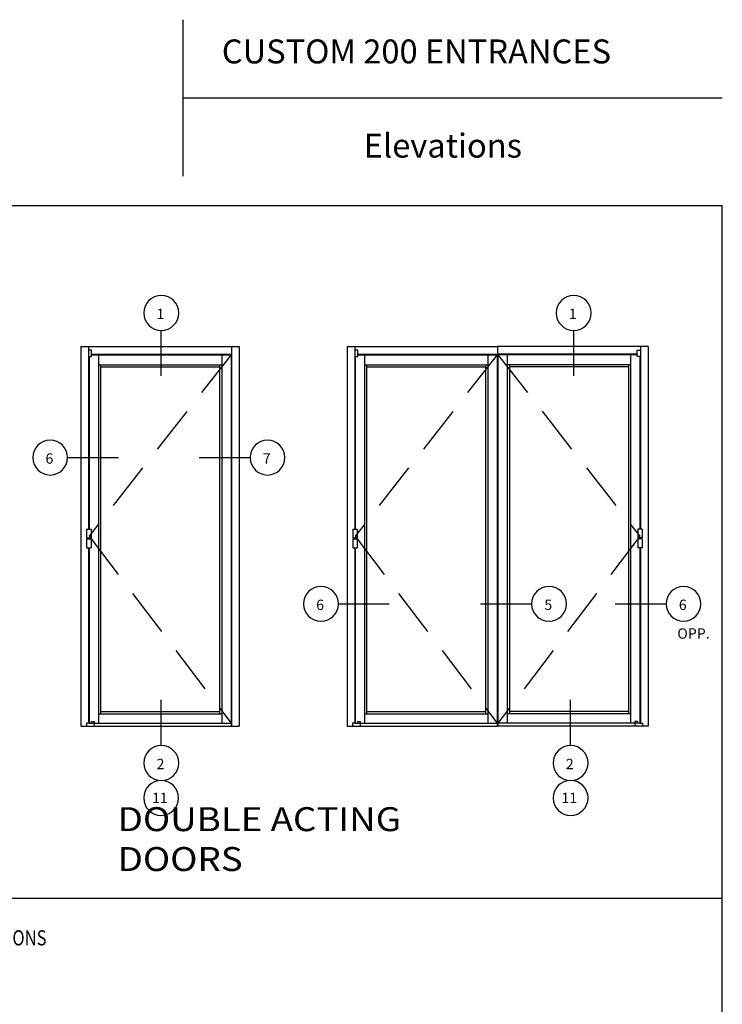
# Model space of a CAD drawing. Units: inches. Extents: x 0.3 to 8.2, y 0 to 11.
# Drawn here: x 4.3 to 8.2, y 5.5 to 11 of the extents above; entities that cross this region are included whole.
import ezdxf

# ---------------------------------------------------------------- set-up
doc = ezdxf.new("R2010")
doc.units = ezdxf.units.IN
doc.header["$MEASUREMENT"] = 0
for name, pattern in [('AI-Linetype-1', [0.401212, 0.267475, -0.133737]), ('AI-Linetype-2', [0.401212, 0.267475, -0.133737]), ('AI-Linetype-3', [0.401212, 0.267475, -0.133737]), ('AI-Linetype-4', [0.401212, 0.267475, -0.133737]), ('AI-Linetype-7', [0.401212, 0.267475, -0.133737]), ('AI-Linetype-8', [0.401212, 0.267475, -0.133737])]:
    doc.linetypes.add(name, pattern=pattern)
for name, color, linetype in [('DIM', 7, 'Continuous'), ('dotted', 7, 'Continuous'), ('EXTRUSION', 7, 'Continuous'), ('OBJECT', 7, 'Continuous'), ('TEXT', 7, 'Continuous')]:
    doc.layers.add(name, color=color, linetype=linetype)

# ---------------------------------------------------------------- blocks, each defined once
blk = doc.blocks.new('block 2')
at = {"layer": 'TEXT', "color": 3, "true_color": 0x00ff00, "insert": (7.3498, 6.6239), "char_height": 0.057999, "attachment_point": 7}
blk.add_mtext('\\fMyriad Pro|b0|i0|c0|p34;\\W1;11', dxfattribs=at)
blk = doc.blocks.new('block 3')
at = {"layer": 'TEXT', "color": 3, "true_color": 0x00ff00, "insert": (5.062, 6.6239), "char_height": 0.057999, "attachment_point": 7}
blk.add_mtext('\\fMyriad Pro|b0|i0|c0|p34;\\W1;11', dxfattribs=at)
blk = doc.blocks.new('block 9')
at = {"layer": 'TEXT', "color": 3, "true_color": 0x00ff00, "insert": (6.2451, 10.2306), "char_height": 0.133737, "attachment_point": 7}
blk.add_mtext('\\fMyriad Pro|b0|i0|c0|p34;\\W1;Elevations', dxfattribs=at)
blk = doc.blocks.new('block 10')
at = {"layer": 'TEXT', "color": 3, "true_color": 0x00ff00, "insert": (5.9797, 7.703), "char_height": 0.057999, "attachment_point": 7}
blk.add_mtext('\\fMyriad Pro|b0|i0|c0|p34;\\W1;6', dxfattribs=at)
blk = doc.blocks.new('block 11')
at = {"layer": 'TEXT', "color": 3, "true_color": 0x00ff00, "insert": (7.2542, 7.703), "char_height": 0.057999, "attachment_point": 7}
blk.add_mtext('\\fMyriad Pro|b0|i0|c0|p34;\\W1;5', dxfattribs=at)
blk = doc.blocks.new('block 12')
at = {"layer": 'TEXT', "color": 3, "true_color": 0x00ff00, "insert": (8.0057, 7.703), "char_height": 0.057999, "attachment_point": 7}
blk.add_mtext('\\fMyriad Pro|b0|i0|c0|p34;\\W1;6', dxfattribs=at)
blk = doc.blocks.new('block 13')
at = {"layer": 'TEXT', "color": 3, "true_color": 0x00ff00, "insert": (4.4669, 8.5205), "char_height": 0.057999, "attachment_point": 7}
blk.add_mtext('\\fMyriad Pro|b0|i0|c0|p34;\\W1;6', dxfattribs=at)
blk = doc.blocks.new('block 14')
at = {"layer": 'TEXT', "color": 3, "true_color": 0x00ff00, "insert": (5.6812, 8.5205), "char_height": 0.057999, "attachment_point": 7}
blk.add_mtext('\\fMyriad Pro|b0|i0|c0|p34;\\W1;7', dxfattribs=at)
blk = doc.blocks.new('block 17')
at = {"layer": 'TEXT', "color": 3, "true_color": 0x00ff00, "insert": (7.3746, 6.8137), "char_height": 0.057999, "attachment_point": 7}
blk.add_mtext('\\fMyriad Pro|b0|i0|c0|p34;\\W1;2', dxfattribs=at)
blk = doc.blocks.new('block 19')
at = {"layer": 'TEXT', "color": 3, "true_color": 0x00ff00, "insert": (7.3917, 9.3285), "char_height": 0.057999, "attachment_point": 7}
blk.add_mtext('\\fMyriad Pro|b0|i0|c0|p34;\\W1;1', dxfattribs=at)
blk = doc.blocks.new('block 20')
at = {"layer": 'TEXT', "color": 3, "true_color": 0x00ff00, "insert": (5.0872, 9.3285), "char_height": 0.057999, "attachment_point": 7}
blk.add_mtext('\\fMyriad Pro|b0|i0|c0|p34;\\W1;1', dxfattribs=at)
blk = doc.blocks.new('block 24')
at = {"layer": 'TEXT', "color": 3, "true_color": 0x00ff00, "insert": (5.0876, 6.8137), "char_height": 0.057999, "attachment_point": 7}
blk.add_mtext('\\fMyriad Pro|b0|i0|c0|p34;\\W1;2', dxfattribs=at)
blk = doc.blocks.new('block 28')
at = {"layer": 'TEXT', "color": 3, "lineweight": 25, "true_color": 0x00ff00}
blk.add_lwpolyline([(8.2487, 6.0904), (0.2513, 6.0904)], dxfattribs=at)
blk = doc.blocks.new('block 29')
at = {"layer": 'TEXT', "color": 3, "true_color": 0x00ff00, "insert": (5.4522, 10.7568), "char_height": 0.133737, "attachment_point": 7}
blk.add_mtext('\\fMyriad Pro|b0|i0|c0|p34;\\W1;CUSTOM 200 ENTRANCES', dxfattribs=at)
blk = doc.blocks.new('block 35')
at = {"layer": 'TEXT', "color": 3, "true_color": 0x00ff00, "insert": (3.6669, 5.8289), "char_height": 0.084866, "attachment_point": 7}
blk.add_mtext('\\fMyriad Pro|b0|i0|c0|p34;\\W0.8;GLAZING OPTIONS', dxfattribs=at)
blk = doc.blocks.new('block 38')
at = {"layer": 'TEXT', "color": 3, "true_color": 0x00ff00, "insert": (7.9973, 7.5427), "char_height": 0.057999, "attachment_point": 7}
blk.add_mtext('\\fMyriad Pro|b0|i0|c0|p34;\\W1;OPP.', dxfattribs=at)
blk = doc.blocks.new('block 39')
at = {"layer": 'DIM', "color": 1, "lineweight": 25, "true_color": 0xff0000}
blk.add_open_spline([(7.3034, 6.6529), (7.3034, 6.7068), (7.347, 6.7505), (7.4009, 6.7505), (7.4548, 6.7505), (7.4984, 6.7068), (7.4984, 6.6529), (7.4984, 6.5991), (7.4548, 6.5554), (7.4009, 6.5554), (7.347, 6.5554), (7.3034, 6.5991), (7.3034, 6.6529), (7.3034, 6.6529), (7.3034, 6.6529), (7.3034, 6.6529)], degree=3, knots=[0, 0, 0, 0, 1, 1, 1, 2, 2, 2, 3, 3, 3, 4, 4, 4, 5, 5, 5, 5], dxfattribs=at)
blk = doc.blocks.new('block 40')
at = {"layer": 'DIM', "color": 1, "lineweight": 25, "true_color": 0xff0000}
blk.add_open_spline([(5.0156, 6.6529), (5.0156, 6.7068), (5.0593, 6.7505), (5.1131, 6.7505), (5.167, 6.7505), (5.2107, 6.7068), (5.2107, 6.6529), (5.2107, 6.5991), (5.167, 6.5554), (5.1131, 6.5554), (5.0593, 6.5554), (5.0156, 6.5991), (5.0156, 6.6529), (5.0156, 6.6529), (5.0156, 6.6529), (5.0156, 6.6529)], degree=3, knots=[0, 0, 0, 0, 1, 1, 1, 2, 2, 2, 3, 3, 3, 4, 4, 4, 5, 5, 5, 5], dxfattribs=at)
blk = doc.blocks.new('block 45')
at = {"layer": 'DIM', "color": 1, "lineweight": 25, "true_color": 0xff0000}
blk.add_open_spline([(5.9084, 7.7373), (5.9084, 7.7912), (5.9521, 7.8349), (6.006, 7.8349), (6.0598, 7.8349), (6.1035, 7.7912), (6.1035, 7.7373), (6.1035, 7.6835), (6.0598, 7.6398), (6.006, 7.6398), (5.9521, 7.6398), (5.9084, 7.6835), (5.9084, 7.7373), (5.9084, 7.7373), (5.9084, 7.7373), (5.9084, 7.7373)], degree=3, knots=[0, 0, 0, 0, 1, 1, 1, 2, 2, 2, 3, 3, 3, 4, 4, 4, 5, 5, 5, 5], dxfattribs=at)
blk = doc.blocks.new('block 46')
at = {"layer": 'DIM', "color": 1, "lineweight": 25, "true_color": 0xff0000}
blk.add_lwpolyline([(6.1035, 7.7373), (6.388, 7.7373)], dxfattribs=at)
blk = doc.blocks.new('block 47')
at = {"layer": 'DIM', "color": 1, "lineweight": 25, "true_color": 0xff0000}
blk.add_lwpolyline([(6.8985, 7.7373), (7.183, 7.7373)], dxfattribs=at)
blk = doc.blocks.new('block 48')
at = {"layer": 'DIM', "color": 1, "lineweight": 25, "true_color": 0xff0000}
blk.add_open_spline([(7.183, 7.7373), (7.183, 7.7912), (7.2266, 7.8349), (7.2805, 7.8349), (7.3344, 7.8349), (7.378, 7.7912), (7.378, 7.7373), (7.378, 7.6835), (7.3344, 7.6398), (7.2805, 7.6398), (7.2266, 7.6398), (7.183, 7.6835), (7.183, 7.7373), (7.183, 7.7373), (7.183, 7.7373), (7.183, 7.7373)], degree=3, knots=[0, 0, 0, 0, 1, 1, 1, 2, 2, 2, 3, 3, 3, 4, 4, 4, 5, 5, 5, 5], dxfattribs=at)
blk = doc.blocks.new('block 49')
at = {"layer": 'DIM', "color": 1, "lineweight": 25, "true_color": 0xff0000}
blk.add_lwpolyline([(7.6499, 7.7373), (7.9345, 7.7373)], dxfattribs=at)
blk = doc.blocks.new('block 50')
at = {"layer": 'DIM', "color": 1, "lineweight": 25, "true_color": 0xff0000}
blk.add_open_spline([(7.9345, 7.7373), (7.9345, 7.7912), (7.9781, 7.8349), (8.032, 7.8349), (8.0859, 7.8349), (8.1295, 7.7912), (8.1295, 7.7373), (8.1295, 7.6835), (8.0859, 7.6398), (8.032, 7.6398), (7.9781, 7.6398), (7.9345, 7.6835), (7.9345, 7.7373), (7.9345, 7.7373), (7.9345, 7.7373), (7.9345, 7.7373)], degree=3, knots=[0, 0, 0, 0, 1, 1, 1, 2, 2, 2, 3, 3, 3, 4, 4, 4, 5, 5, 5, 5], dxfattribs=at)
blk = doc.blocks.new('block 51')
at = {"layer": 'DIM', "color": 1, "lineweight": 25, "true_color": 0xff0000}
blk.add_lwpolyline([(4.5907, 8.5548), (4.8752, 8.5548)], dxfattribs=at)
blk = doc.blocks.new('block 52')
at = {"layer": 'DIM', "color": 1, "lineweight": 25, "true_color": 0xff0000}
blk.add_open_spline([(4.3956, 8.5548), (4.3956, 8.6086), (4.4393, 8.6523), (4.4931, 8.6523), (4.547, 8.6523), (4.5907, 8.6086), (4.5907, 8.5548), (4.5907, 8.5009), (4.547, 8.4572), (4.4931, 8.4572), (4.4393, 8.4572), (4.3956, 8.5009), (4.3956, 8.5548), (4.3956, 8.5548), (4.3956, 8.5548), (4.3956, 8.5548)], degree=3, knots=[0, 0, 0, 0, 1, 1, 1, 2, 2, 2, 3, 3, 3, 4, 4, 4, 5, 5, 5, 5], dxfattribs=at)
blk = doc.blocks.new('block 53')
at = {"layer": 'DIM', "color": 1, "lineweight": 25, "true_color": 0xff0000}
blk.add_lwpolyline([(5.3255, 8.5548), (5.61, 8.5548)], dxfattribs=at)
blk = doc.blocks.new('block 54')
at = {"layer": 'DIM', "color": 1, "lineweight": 25, "true_color": 0xff0000}
blk.add_open_spline([(5.61, 8.5548), (5.61, 8.6086), (5.6536, 8.6523), (5.7075, 8.6523), (5.7614, 8.6523), (5.805, 8.6086), (5.805, 8.5548), (5.805, 8.5009), (5.7614, 8.4572), (5.7075, 8.4572), (5.6536, 8.4572), (5.61, 8.5009), (5.61, 8.5548), (5.61, 8.5548), (5.61, 8.5548), (5.61, 8.5548)], degree=3, knots=[0, 0, 0, 0, 1, 1, 1, 2, 2, 2, 3, 3, 3, 4, 4, 4, 5, 5, 5, 5], dxfattribs=at)
blk = doc.blocks.new('block 59')
at = {"layer": 'DIM', "color": 1, "lineweight": 25, "true_color": 0xff0000}
blk.add_open_spline([(7.3034, 6.848), (7.3034, 6.9019), (7.347, 6.9455), (7.4009, 6.9455), (7.4548, 6.9455), (7.4984, 6.9019), (7.4984, 6.848), (7.4984, 6.7941), (7.4548, 6.7505), (7.4009, 6.7505), (7.347, 6.7505), (7.3034, 6.7941), (7.3034, 6.848), (7.3034, 6.848), (7.3034, 6.848), (7.3034, 6.848)], degree=3, knots=[0, 0, 0, 0, 1, 1, 1, 2, 2, 2, 3, 3, 3, 4, 4, 4, 5, 5, 5, 5], dxfattribs=at)
blk = doc.blocks.new('block 60')
at = {"layer": 'DIM', "color": 1, "lineweight": 25, "true_color": 0xff0000}
blk.add_lwpolyline([(7.4009, 6.9455), (7.4009, 7.2004)], dxfattribs=at)
blk = doc.blocks.new('block 63')
at = {"layer": 'DIM', "color": 1, "lineweight": 25, "true_color": 0xff0000}
blk.add_open_spline([(7.3209, 9.3628), (7.3209, 9.4167), (7.3646, 9.4604), (7.4184, 9.4604), (7.4723, 9.4604), (7.516, 9.4167), (7.516, 9.3628), (7.516, 9.309), (7.4723, 9.2653), (7.4184, 9.2653), (7.3646, 9.2653), (7.3209, 9.309), (7.3209, 9.3628), (7.3209, 9.3628), (7.3209, 9.3628), (7.3209, 9.3628)], degree=3, knots=[0, 0, 0, 0, 1, 1, 1, 2, 2, 2, 3, 3, 3, 4, 4, 4, 5, 5, 5, 5], dxfattribs=at)
blk = doc.blocks.new('block 64')
at = {"layer": 'DIM', "color": 1, "lineweight": 25, "true_color": 0xff0000}
blk.add_lwpolyline([(7.4184, 9.0104), (7.4184, 9.2653)], dxfattribs=at)
blk = doc.blocks.new('block 65')
at = {"layer": 'DIM', "color": 1, "lineweight": 25, "true_color": 0xff0000}
blk.add_lwpolyline([(5.1139, 9.0104), (5.1139, 9.2653)], dxfattribs=at)
blk = doc.blocks.new('block 66')
at = {"layer": 'DIM', "color": 1, "lineweight": 25, "true_color": 0xff0000}
blk.add_open_spline([(5.0164, 9.3628), (5.0164, 9.4167), (5.06, 9.4604), (5.1139, 9.4604), (5.1678, 9.4604), (5.2114, 9.4167), (5.2114, 9.3628), (5.2114, 9.309), (5.1678, 9.2653), (5.1139, 9.2653), (5.06, 9.2653), (5.0164, 9.309), (5.0164, 9.3628), (5.0164, 9.3628), (5.0164, 9.3628), (5.0164, 9.3628)], degree=3, knots=[0, 0, 0, 0, 1, 1, 1, 2, 2, 2, 3, 3, 3, 4, 4, 4, 5, 5, 5, 5], dxfattribs=at)
blk = doc.blocks.new('block 73')
at = {"layer": 'DIM', "color": 1, "lineweight": 25, "true_color": 0xff0000}
blk.add_open_spline([(5.0164, 6.848), (5.0164, 6.9019), (5.06, 6.9455), (5.1139, 6.9455), (5.1678, 6.9455), (5.2114, 6.9019), (5.2114, 6.848), (5.2114, 6.7941), (5.1678, 6.7505), (5.1139, 6.7505), (5.06, 6.7505), (5.0164, 6.7941), (5.0164, 6.848), (5.0164, 6.848), (5.0164, 6.848), (5.0164, 6.848)], degree=3, knots=[0, 0, 0, 0, 1, 1, 1, 2, 2, 2, 3, 3, 3, 4, 4, 4, 5, 5, 5, 5], dxfattribs=at)
blk = doc.blocks.new('block 74')
at = {"layer": 'DIM', "color": 1, "lineweight": 25, "true_color": 0xff0000}
blk.add_lwpolyline([(5.1139, 6.9455), (5.1139, 7.2004)], dxfattribs=at)
blk = doc.blocks.new('block 740')
at = {"layer": 'dotted', "color": 190, "linetype": 'AI-Linetype-1', "lineweight": 25, "true_color": 0x7f00ff}
blk.add_lwpolyline([(7.7884, 8.1147), (6.995, 7.0712)], dxfattribs=at)
blk = doc.blocks.new('block 741')
at = {"layer": 'dotted', "color": 190, "linetype": 'AI-Linetype-2', "lineweight": 25, "true_color": 0x7f00ff}
blk.add_lwpolyline([(6.995, 9.129), (7.7884, 8.1147)], dxfattribs=at)
blk = doc.blocks.new('block 742')
at = {"layer": 'dotted', "color": 190, "linetype": 'AI-Linetype-3', "lineweight": 25, "true_color": 0x7f00ff}
blk.add_lwpolyline([(6.1971, 8.1147), (6.9904, 7.0712)], dxfattribs=at)
blk = doc.blocks.new('block 743')
at = {"layer": 'dotted', "color": 190, "linetype": 'AI-Linetype-4', "lineweight": 25, "true_color": 0x7f00ff}
blk.add_lwpolyline([(6.9904, 9.129), (6.1971, 8.1147)], dxfattribs=at)
blk = doc.blocks.new('block 746')
at = {"layer": 'dotted', "color": 190, "linetype": 'AI-Linetype-7', "lineweight": 25, "true_color": 0x7f00ff}
blk.add_lwpolyline([(4.7104, 8.1147), (5.5037, 7.0712)], dxfattribs=at)
blk = doc.blocks.new('block 747')
at = {"layer": 'dotted', "color": 190, "linetype": 'AI-Linetype-8', "lineweight": 25, "true_color": 0x7f00ff}
blk.add_lwpolyline([(5.5037, 9.129), (4.7104, 8.1147)], dxfattribs=at)
blk = doc.blocks.new('block 752')
at = {"layer": 'OBJECT', "color": 3, "lineweight": 25, "true_color": 0x00ff00}
blk.add_lwpolyline([(6.995, 9.129), (6.995, 7.0543)], dxfattribs=at)
blk = doc.blocks.new('block 753')
at = {"layer": 'OBJECT', "color": 3, "lineweight": 25, "true_color": 0x00ff00}
blk.add_lwpolyline([(7.7739, 9.129), (6.995, 9.129)], dxfattribs=at)
blk = doc.blocks.new('block 754')
at = {"layer": 'OBJECT', "color": 3, "lineweight": 25, "true_color": 0x00ff00}
blk.add_lwpolyline([(7.7739, 9.132), (6.9927, 9.132)], dxfattribs=at)
blk = doc.blocks.new('block 755')
at = {"layer": 'OBJECT', "color": 3, "lineweight": 25, "true_color": 0x00ff00}
blk.add_lwpolyline([(7.8337, 9.175), (6.9927, 9.175)], dxfattribs=at)
blk = doc.blocks.new('block 756')
at = {"layer": 'OBJECT', "color": 3, "lineweight": 25, "true_color": 0x00ff00}
blk.add_lwpolyline([(6.995, 7.0543), (6.9927, 7.0543)], dxfattribs=at)
blk = doc.blocks.new('block 757')
at = {"layer": 'OBJECT', "color": 3, "lineweight": 25, "true_color": 0x00ff00}
blk.add_lwpolyline([(7.7907, 7.0543), (6.995, 7.0543)], dxfattribs=at)
blk = doc.blocks.new('block 758')
at = {"layer": 'OBJECT', "color": 3, "lineweight": 25, "true_color": 0x00ff00}
blk.add_lwpolyline([(7.7884, 7.0712), (6.995, 7.0712)], dxfattribs=at)
blk = doc.blocks.new('block 759')
at = {"layer": 'OBJECT', "color": 3, "lineweight": 25, "true_color": 0x00ff00}
blk.add_lwpolyline([(7.7884, 7.0712), (6.995, 7.0712)], dxfattribs=at)
blk = doc.blocks.new('block 760')
at = {"layer": 'OBJECT', "color": 3, "lineweight": 25, "true_color": 0x00ff00}
blk.add_lwpolyline([(7.7239, 9.0615), (7.0595, 9.0615)], dxfattribs=at)
blk = doc.blocks.new('block 761')
at = {"layer": 'OBJECT', "color": 3, "lineweight": 25, "true_color": 0x00ff00}
blk.add_lwpolyline([(7.0595, 7.9239), (7.0595, 7.1234)], dxfattribs=at)
blk = doc.blocks.new('block 762')
at = {"layer": 'OBJECT', "color": 3, "lineweight": 25, "true_color": 0x00ff00}
blk.add_lwpolyline([(7.7239, 7.1356), (7.0595, 7.1356)], dxfattribs=at)
blk = doc.blocks.new('block 763')
at = {"layer": 'OBJECT', "color": 3, "lineweight": 25, "true_color": 0x00ff00}
blk.add_lwpolyline([(7.7239, 9.0737), (7.7239, 7.1234)], dxfattribs=at)
blk = doc.blocks.new('block 764')
at = {"layer": 'OBJECT', "color": 3, "lineweight": 25, "true_color": 0x00ff00}
blk.add_lwpolyline([(7.0595, 9.0737), (7.0595, 7.1356)], dxfattribs=at)
blk = doc.blocks.new('block 765')
at = {"layer": 'OBJECT', "color": 3, "lineweight": 25, "true_color": 0x00ff00}
blk.add_lwpolyline([(7.0472, 9.129), (7.0472, 7.1234)], dxfattribs=at)
blk = doc.blocks.new('block 766')
at = {"layer": 'OBJECT', "color": 3, "lineweight": 25, "true_color": 0x00ff00}
blk.add_lwpolyline([(7.0472, 7.9239), (7.0472, 7.0712)], dxfattribs=at)
blk = doc.blocks.new('block 767')
at = {"layer": 'OBJECT', "color": 3, "lineweight": 25, "true_color": 0x00ff00}
blk.add_lwpolyline([(7.7739, 9.1186), (7.7739, 9.1538)], dxfattribs=at)
blk = doc.blocks.new('block 768')
at = {"layer": 'OBJECT', "color": 3, "lineweight": 25, "true_color": 0x00ff00}
blk.add_lwpolyline([(7.7739, 9.1538), (7.7907, 9.1538)], dxfattribs=at)
blk = doc.blocks.new('block 769')
at = {"layer": 'OBJECT', "color": 3, "lineweight": 25, "true_color": 0x00ff00}
blk.add_lwpolyline([(7.7907, 9.1186), (7.7739, 9.1186)], dxfattribs=at)
blk = doc.blocks.new('block 770')
at = {"layer": 'OBJECT', "color": 3, "lineweight": 25, "true_color": 0x00ff00}
blk.add_lwpolyline([(7.7773, 8.1553), (7.7773, 8.1062)], dxfattribs=at)
blk = doc.blocks.new('block 771')
at = {"layer": 'OBJECT', "color": 3, "lineweight": 25, "true_color": 0x00ff00}
blk.add_lwpolyline([(7.7907, 8.1062), (7.7907, 8.1001)], dxfattribs=at)
blk = doc.blocks.new('block 772')
at = {"layer": 'OBJECT', "color": 3, "lineweight": 25, "true_color": 0x00ff00}
blk.add_lwpolyline([(7.7884, 8.1062), (7.7884, 8.1001)], dxfattribs=at)
blk = doc.blocks.new('block 773')
at = {"layer": 'OBJECT', "color": 3, "lineweight": 25, "true_color": 0x00ff00}
blk.add_lwpolyline([(7.8018, 8.1553), (7.8018, 8.1062)], dxfattribs=at)
blk = doc.blocks.new('block 774')
at = {"layer": 'OBJECT', "color": 3, "lineweight": 25, "true_color": 0x00ff00}
blk.add_lwpolyline([(7.8018, 8.1001), (7.7773, 8.1001)], dxfattribs=at)
blk = doc.blocks.new('block 775')
at = {"layer": 'OBJECT', "color": 3, "lineweight": 25, "true_color": 0x00ff00}
blk.add_lwpolyline([(7.8018, 8.1062), (7.7773, 8.1062)], dxfattribs=at)
blk = doc.blocks.new('block 776')
at = {"layer": 'OBJECT', "color": 3, "lineweight": 25, "true_color": 0x00ff00}
blk.add_lwpolyline([(7.8018, 8.1553), (7.7773, 8.1553)], dxfattribs=at)
blk = doc.blocks.new('block 777')
at = {"layer": 'OBJECT', "color": 3, "lineweight": 25, "true_color": 0x00ff00}
blk.add_lwpolyline([(7.8018, 8.051), (7.7773, 8.051)], dxfattribs=at)
blk = doc.blocks.new('block 778')
at = {"layer": 'OBJECT', "color": 3, "lineweight": 25, "true_color": 0x00ff00}
blk.add_lwpolyline([(7.8018, 8.1001), (7.8018, 8.051)], dxfattribs=at)
blk = doc.blocks.new('block 779')
at = {"layer": 'OBJECT', "color": 3, "lineweight": 25, "true_color": 0x00ff00}
blk.add_lwpolyline([(7.7773, 8.1001), (7.7773, 8.051)], dxfattribs=at)
blk = doc.blocks.new('block 780')
at = {"layer": 'OBJECT', "color": 3, "lineweight": 25, "true_color": 0x00ff00}
blk.add_lwpolyline([(7.7907, 9.175), (7.7907, 8.1553)], dxfattribs=at)
blk = doc.blocks.new('block 781')
at = {"layer": 'OBJECT', "color": 3, "lineweight": 25, "true_color": 0x00ff00}
blk.add_lwpolyline([(7.7884, 9.1186), (7.7884, 8.1553)], dxfattribs=at)
blk = doc.blocks.new('block 782')
at = {"layer": 'OBJECT', "color": 3, "lineweight": 25, "true_color": 0x00ff00}
blk.add_lwpolyline([(7.7595, 7.0806), (7.7595, 7.0543)], dxfattribs=at)
blk = doc.blocks.new('block 783')
at = {"layer": 'OBJECT', "color": 3, "lineweight": 25, "true_color": 0x00ff00}
blk.add_lwpolyline([(7.774, 7.0712), (7.774, 7.0806)], dxfattribs=at)
blk = doc.blocks.new('block 784')
at = {"layer": 'OBJECT', "color": 3, "lineweight": 25, "true_color": 0x00ff00}
blk.add_lwpolyline([(7.8023, 7.0712), (7.8023, 7.0543)], dxfattribs=at)
blk = doc.blocks.new('block 785')
at = {"layer": 'OBJECT', "color": 3, "lineweight": 25, "true_color": 0x00ff00}
blk.add_lwpolyline([(7.7884, 7.0712), (7.8023, 7.0712)], dxfattribs=at)
blk = doc.blocks.new('block 786')
at = {"layer": 'OBJECT', "color": 3, "lineweight": 25, "true_color": 0x00ff00}
blk.add_lwpolyline([(7.8337, 7.0543), (7.7884, 7.0543)], dxfattribs=at)
blk = doc.blocks.new('block 787')
at = {"layer": 'OBJECT', "color": 3, "lineweight": 25, "true_color": 0x00ff00}
blk.add_lwpolyline([(7.774, 7.0806), (7.7595, 7.0806)], dxfattribs=at)
blk = doc.blocks.new('block 788')
at = {"layer": 'OBJECT', "color": 3, "lineweight": 25, "true_color": 0x00ff00}
blk.add_lwpolyline([(7.8337, 9.175), (7.8337, 7.0543)], dxfattribs=at)
blk = doc.blocks.new('block 789')
at = {"layer": 'OBJECT', "color": 3, "lineweight": 25, "true_color": 0x00ff00}
blk.add_lwpolyline([(7.7907, 8.051), (7.7907, 7.0712)], dxfattribs=at)
blk = doc.blocks.new('block 790')
at = {"layer": 'OBJECT', "color": 3, "lineweight": 25, "true_color": 0x00ff00}
blk.add_lwpolyline([(7.7884, 8.051), (7.7884, 7.0712)], dxfattribs=at)
blk = doc.blocks.new('block 791')
at = {"layer": 'OBJECT', "color": 3, "lineweight": 25, "true_color": 0x00ff00}
blk.add_lwpolyline([(7.7362, 9.129), (7.7362, 7.0712)], dxfattribs=at)
blk = doc.blocks.new('block 792')
at = {"layer": 'OBJECT', "color": 3, "lineweight": 25, "true_color": 0x00ff00}
blk.add_lwpolyline([(7.7362, 7.1234), (7.0472, 7.1234)], dxfattribs=at)
blk = doc.blocks.new('block 793')
at = {"layer": 'OBJECT', "color": 3, "lineweight": 25, "true_color": 0x00ff00}
blk.add_lwpolyline([(7.7362, 9.0737), (7.0472, 9.0737)], dxfattribs=at)
blk = doc.blocks.new('block 794')
at = {"layer": 'OBJECT', "color": 3, "lineweight": 25, "true_color": 0x00ff00}
blk.add_lwpolyline([(4.7748, 9.0615), (5.4393, 9.0615)], dxfattribs=at)
blk = doc.blocks.new('block 795')
at = {"layer": 'OBJECT', "color": 3, "lineweight": 25, "true_color": 0x00ff00}
blk.add_lwpolyline([(5.4393, 7.9239), (5.4393, 7.1234)], dxfattribs=at)
blk = doc.blocks.new('block 796')
at = {"layer": 'OBJECT', "color": 3, "lineweight": 25, "true_color": 0x00ff00}
blk.add_lwpolyline([(4.7748, 7.1356), (5.4393, 7.1356)], dxfattribs=at)
blk = doc.blocks.new('block 797')
at = {"layer": 'OBJECT', "color": 3, "lineweight": 25, "true_color": 0x00ff00}
blk.add_lwpolyline([(4.7748, 9.0737), (4.7748, 7.1234)], dxfattribs=at)
blk = doc.blocks.new('block 798')
at = {"layer": 'OBJECT', "color": 3, "lineweight": 25, "true_color": 0x00ff00}
blk.add_lwpolyline([(5.4393, 9.0737), (5.4393, 7.1356)], dxfattribs=at)
blk = doc.blocks.new('block 799')
at = {"layer": 'OBJECT', "color": 3, "lineweight": 25, "true_color": 0x00ff00}
blk.add_lwpolyline([(5.4515, 9.129), (5.4515, 7.1234)], dxfattribs=at)
blk = doc.blocks.new('block 800')
at = {"layer": 'OBJECT', "color": 3, "lineweight": 25, "true_color": 0x00ff00}
blk.add_lwpolyline([(5.5037, 7.0543), (5.549, 7.0543)], dxfattribs=at)
blk = doc.blocks.new('block 801')
at = {"layer": 'OBJECT', "color": 3, "lineweight": 25, "true_color": 0x00ff00}
blk.add_lwpolyline([(5.549, 9.175), (5.549, 7.0543)], dxfattribs=at)
blk = doc.blocks.new('block 802')
at = {"layer": 'OBJECT', "color": 3, "lineweight": 25, "true_color": 0x00ff00}
blk.add_lwpolyline([(5.4515, 7.9239), (5.4515, 7.0712)], dxfattribs=at)
blk = doc.blocks.new('block 803')
at = {"layer": 'OBJECT', "color": 3, "lineweight": 25, "true_color": 0x00ff00}
blk.add_lwpolyline([(5.506, 9.175), (5.506, 7.0543)], dxfattribs=at)
blk = doc.blocks.new('block 804')
at = {"layer": 'OBJECT', "color": 3, "lineweight": 25, "true_color": 0x00ff00}
blk.add_lwpolyline([(5.5037, 9.129), (5.5037, 7.0543)], dxfattribs=at)
blk = doc.blocks.new('block 805')
at = {"layer": 'OBJECT', "color": 3, "lineweight": 25, "true_color": 0x00ff00}
blk.add_lwpolyline([(4.7249, 9.1186), (4.7249, 9.1538)], dxfattribs=at)
blk = doc.blocks.new('block 806')
at = {"layer": 'OBJECT', "color": 3, "lineweight": 25, "true_color": 0x00ff00}
blk.add_lwpolyline([(4.7249, 9.1538), (4.7081, 9.1538)], dxfattribs=at)
blk = doc.blocks.new('block 807')
at = {"layer": 'OBJECT', "color": 3, "lineweight": 25, "true_color": 0x00ff00}
blk.add_lwpolyline([(4.7081, 9.1186), (4.7249, 9.1186)], dxfattribs=at)
blk = doc.blocks.new('block 808')
at = {"layer": 'OBJECT', "color": 3, "lineweight": 25, "true_color": 0x00ff00}
blk.add_lwpolyline([(4.7215, 8.1553), (4.7215, 8.1062)], dxfattribs=at)
blk = doc.blocks.new('block 809')
at = {"layer": 'OBJECT', "color": 3, "lineweight": 25, "true_color": 0x00ff00}
blk.add_lwpolyline([(4.7081, 8.1062), (4.7081, 8.1001)], dxfattribs=at)
blk = doc.blocks.new('block 810')
at = {"layer": 'OBJECT', "color": 3, "lineweight": 25, "true_color": 0x00ff00}
blk.add_lwpolyline([(4.7104, 8.1062), (4.7104, 8.1001)], dxfattribs=at)
blk = doc.blocks.new('block 811')
at = {"layer": 'OBJECT', "color": 3, "lineweight": 25, "true_color": 0x00ff00}
blk.add_lwpolyline([(4.6969, 8.1553), (4.6969, 8.1062)], dxfattribs=at)
blk = doc.blocks.new('block 812')
at = {"layer": 'OBJECT', "color": 3, "lineweight": 25, "true_color": 0x00ff00}
blk.add_lwpolyline([(4.6969, 8.1001), (4.7215, 8.1001)], dxfattribs=at)
blk = doc.blocks.new('block 813')
at = {"layer": 'OBJECT', "color": 3, "lineweight": 25, "true_color": 0x00ff00}
blk.add_lwpolyline([(4.6969, 8.1062), (4.7215, 8.1062)], dxfattribs=at)
blk = doc.blocks.new('block 814')
at = {"layer": 'OBJECT', "color": 3, "lineweight": 25, "true_color": 0x00ff00}
blk.add_lwpolyline([(4.6969, 8.1553), (4.7215, 8.1553)], dxfattribs=at)
blk = doc.blocks.new('block 815')
at = {"layer": 'OBJECT', "color": 3, "lineweight": 25, "true_color": 0x00ff00}
blk.add_lwpolyline([(4.6969, 8.051), (4.7215, 8.051)], dxfattribs=at)
blk = doc.blocks.new('block 816')
at = {"layer": 'OBJECT', "color": 3, "lineweight": 25, "true_color": 0x00ff00}
blk.add_lwpolyline([(4.6969, 8.1001), (4.6969, 8.051)], dxfattribs=at)
blk = doc.blocks.new('block 817')
at = {"layer": 'OBJECT', "color": 3, "lineweight": 25, "true_color": 0x00ff00}
blk.add_lwpolyline([(4.7215, 8.1001), (4.7215, 8.051)], dxfattribs=at)
blk = doc.blocks.new('block 818')
at = {"layer": 'OBJECT', "color": 3, "lineweight": 25, "true_color": 0x00ff00}
blk.add_lwpolyline([(4.7081, 9.175), (4.7081, 8.1553)], dxfattribs=at)
blk = doc.blocks.new('block 819')
at = {"layer": 'OBJECT', "color": 3, "lineweight": 25, "true_color": 0x00ff00}
blk.add_lwpolyline([(4.7104, 9.1186), (4.7104, 8.1553)], dxfattribs=at)
blk = doc.blocks.new('block 820')
at = {"layer": 'OBJECT', "color": 3, "lineweight": 25, "true_color": 0x00ff00}
blk.add_lwpolyline([(4.7393, 7.0806), (4.7393, 7.0543)], dxfattribs=at)
blk = doc.blocks.new('block 821')
at = {"layer": 'OBJECT', "color": 3, "lineweight": 25, "true_color": 0x00ff00}
blk.add_lwpolyline([(4.7247, 7.0712), (4.7247, 7.0806)], dxfattribs=at)
blk = doc.blocks.new('block 822')
at = {"layer": 'OBJECT', "color": 3, "lineweight": 25, "true_color": 0x00ff00}
blk.add_lwpolyline([(4.6964, 7.0712), (4.6964, 7.0543)], dxfattribs=at)
blk = doc.blocks.new('block 823')
at = {"layer": 'OBJECT', "color": 3, "lineweight": 25, "true_color": 0x00ff00}
blk.add_lwpolyline([(4.7104, 7.0712), (4.6964, 7.0712)], dxfattribs=at)
blk = doc.blocks.new('block 824')
at = {"layer": 'OBJECT', "color": 3, "lineweight": 25, "true_color": 0x00ff00}
blk.add_lwpolyline([(4.6651, 7.0543), (4.7104, 7.0543)], dxfattribs=at)
blk = doc.blocks.new('block 825')
at = {"layer": 'OBJECT', "color": 3, "lineweight": 25, "true_color": 0x00ff00}
blk.add_lwpolyline([(4.7247, 7.0806), (4.7393, 7.0806)], dxfattribs=at)
blk = doc.blocks.new('block 826')
at = {"layer": 'OBJECT', "color": 3, "lineweight": 25, "true_color": 0x00ff00}
blk.add_lwpolyline([(4.6651, 9.175), (4.6651, 7.0543)], dxfattribs=at)
blk = doc.blocks.new('block 827')
at = {"layer": 'OBJECT', "color": 3, "lineweight": 25, "true_color": 0x00ff00}
blk.add_lwpolyline([(4.7081, 8.051), (4.7081, 7.0712)], dxfattribs=at)
blk = doc.blocks.new('block 828')
at = {"layer": 'OBJECT', "color": 3, "lineweight": 25, "true_color": 0x00ff00}
blk.add_lwpolyline([(4.7104, 8.051), (4.7104, 7.0712)], dxfattribs=at)
blk = doc.blocks.new('block 829')
at = {"layer": 'OBJECT', "color": 3, "lineweight": 25, "true_color": 0x00ff00}
blk.add_lwpolyline([(4.7625, 9.129), (4.7625, 7.0712)], dxfattribs=at)
blk = doc.blocks.new('block 830')
at = {"layer": 'OBJECT', "color": 3, "lineweight": 25, "true_color": 0x00ff00}
blk.add_lwpolyline([(4.7081, 7.0543), (5.5037, 7.0543)], dxfattribs=at)
blk = doc.blocks.new('block 831')
at = {"layer": 'OBJECT', "color": 3, "lineweight": 25, "true_color": 0x00ff00}
blk.add_lwpolyline([(4.7104, 7.0712), (5.5037, 7.0712)], dxfattribs=at)
blk = doc.blocks.new('block 832')
at = {"layer": 'OBJECT', "color": 3, "lineweight": 25, "true_color": 0x00ff00}
blk.add_lwpolyline([(4.7104, 7.0712), (5.5037, 7.0712)], dxfattribs=at)
blk = doc.blocks.new('block 833')
at = {"layer": 'OBJECT', "color": 3, "lineweight": 25, "true_color": 0x00ff00}
blk.add_lwpolyline([(4.7625, 7.1234), (5.4515, 7.1234)], dxfattribs=at)
blk = doc.blocks.new('block 834')
at = {"layer": 'OBJECT', "color": 3, "lineweight": 25, "true_color": 0x00ff00}
blk.add_lwpolyline([(4.7625, 9.0737), (5.4515, 9.0737)], dxfattribs=at)
blk = doc.blocks.new('block 835')
at = {"layer": 'OBJECT', "color": 3, "lineweight": 25, "true_color": 0x00ff00}
blk.add_lwpolyline([(4.7249, 9.129), (5.5037, 9.129)], dxfattribs=at)
blk = doc.blocks.new('block 836')
at = {"layer": 'OBJECT', "color": 3, "lineweight": 25, "true_color": 0x00ff00}
blk.add_lwpolyline([(4.7249, 9.132), (5.506, 9.132)], dxfattribs=at)
blk = doc.blocks.new('block 837')
at = {"layer": 'OBJECT', "color": 3, "lineweight": 25, "true_color": 0x00ff00}
blk.add_lwpolyline([(4.6651, 9.175), (5.549, 9.175)], dxfattribs=at)
blk = doc.blocks.new('block 838')
at = {"layer": 'OBJECT', "color": 3, "lineweight": 25, "true_color": 0x00ff00}
blk.add_lwpolyline([(6.1518, 9.175), (6.1518, 7.0543)], dxfattribs=at)
blk = doc.blocks.new('block 839')
at = {"layer": 'OBJECT', "color": 3, "lineweight": 25, "true_color": 0x00ff00}
blk.add_lwpolyline([(6.9383, 9.129), (6.9383, 7.1234)], dxfattribs=at)
blk = doc.blocks.new('block 840')
at = {"layer": 'OBJECT', "color": 3, "lineweight": 25, "true_color": 0x00ff00}
blk.add_lwpolyline([(6.926, 9.0737), (6.926, 7.1356)], dxfattribs=at)
blk = doc.blocks.new('block 841')
at = {"layer": 'OBJECT', "color": 3, "lineweight": 25, "true_color": 0x00ff00}
blk.add_lwpolyline([(6.9904, 7.0543), (6.9927, 7.0543)], dxfattribs=at)
blk = doc.blocks.new('block 842')
at = {"layer": 'OBJECT', "color": 3, "lineweight": 25, "true_color": 0x00ff00}
blk.add_lwpolyline([(6.9383, 7.9239), (6.9383, 7.0712)], dxfattribs=at)
blk = doc.blocks.new('block 843')
at = {"layer": 'OBJECT', "color": 3, "lineweight": 25, "true_color": 0x00ff00}
blk.add_lwpolyline([(6.926, 7.9239), (6.926, 7.1234)], dxfattribs=at)
blk = doc.blocks.new('block 844')
at = {"layer": 'OBJECT', "color": 3, "lineweight": 25, "true_color": 0x00ff00}
blk.add_lwpolyline([(6.9904, 9.129), (6.9904, 7.0543)], dxfattribs=at)
blk = doc.blocks.new('block 845')
at = {"layer": 'OBJECT', "color": 3, "lineweight": 25, "true_color": 0x00ff00}
blk.add_lwpolyline([(6.9927, 9.175), (6.9927, 7.0543)], dxfattribs=at)
blk = doc.blocks.new('block 846')
at = {"layer": 'OBJECT', "color": 3, "lineweight": 25, "true_color": 0x00ff00}
blk.add_lwpolyline([(6.2116, 9.1186), (6.2116, 9.1538)], dxfattribs=at)
blk = doc.blocks.new('block 847')
at = {"layer": 'OBJECT', "color": 3, "lineweight": 25, "true_color": 0x00ff00}
blk.add_lwpolyline([(6.1948, 9.1186), (6.2116, 9.1186)], dxfattribs=at)
blk = doc.blocks.new('block 848')
at = {"layer": 'OBJECT', "color": 3, "lineweight": 25, "true_color": 0x00ff00}
blk.add_lwpolyline([(6.2116, 9.1538), (6.1948, 9.1538)], dxfattribs=at)
blk = doc.blocks.new('block 849')
at = {"layer": 'OBJECT', "color": 3, "lineweight": 25, "true_color": 0x00ff00}
blk.add_lwpolyline([(6.1837, 8.1553), (6.2082, 8.1553)], dxfattribs=at)
blk = doc.blocks.new('block 850')
at = {"layer": 'OBJECT', "color": 3, "lineweight": 25, "true_color": 0x00ff00}
blk.add_lwpolyline([(6.1971, 8.1062), (6.1971, 8.1001)], dxfattribs=at)
blk = doc.blocks.new('block 851')
at = {"layer": 'OBJECT', "color": 3, "lineweight": 25, "true_color": 0x00ff00}
blk.add_lwpolyline([(6.2082, 8.1001), (6.2082, 8.051)], dxfattribs=at)
blk = doc.blocks.new('block 852')
at = {"layer": 'OBJECT', "color": 3, "lineweight": 25, "true_color": 0x00ff00}
blk.add_lwpolyline([(6.1948, 8.1062), (6.1948, 8.1001)], dxfattribs=at)
blk = doc.blocks.new('block 853')
at = {"layer": 'OBJECT', "color": 3, "lineweight": 25, "true_color": 0x00ff00}
blk.add_lwpolyline([(6.1837, 8.1001), (6.1837, 8.051)], dxfattribs=at)
blk = doc.blocks.new('block 854')
at = {"layer": 'OBJECT', "color": 3, "lineweight": 25, "true_color": 0x00ff00}
blk.add_lwpolyline([(6.1837, 8.051), (6.2082, 8.051)], dxfattribs=at)
blk = doc.blocks.new('block 855')
at = {"layer": 'OBJECT', "color": 3, "lineweight": 25, "true_color": 0x00ff00}
blk.add_lwpolyline([(6.1837, 8.1062), (6.2082, 8.1062)], dxfattribs=at)
blk = doc.blocks.new('block 856')
at = {"layer": 'OBJECT', "color": 3, "lineweight": 25, "true_color": 0x00ff00}
blk.add_lwpolyline([(6.1837, 8.1001), (6.2082, 8.1001)], dxfattribs=at)
blk = doc.blocks.new('block 857')
at = {"layer": 'OBJECT', "color": 3, "lineweight": 25, "true_color": 0x00ff00}
blk.add_lwpolyline([(6.1837, 8.1553), (6.1837, 8.1062)], dxfattribs=at)
blk = doc.blocks.new('block 858')
at = {"layer": 'OBJECT', "color": 3, "lineweight": 25, "true_color": 0x00ff00}
blk.add_lwpolyline([(6.2082, 8.1553), (6.2082, 8.1062)], dxfattribs=at)
blk = doc.blocks.new('block 859')
at = {"layer": 'OBJECT', "color": 3, "lineweight": 25, "true_color": 0x00ff00}
blk.add_lwpolyline([(6.1971, 9.1186), (6.1971, 8.1553)], dxfattribs=at)
blk = doc.blocks.new('block 860')
at = {"layer": 'OBJECT', "color": 3, "lineweight": 25, "true_color": 0x00ff00}
blk.add_lwpolyline([(6.1948, 9.175), (6.1948, 8.1553)], dxfattribs=at)
blk = doc.blocks.new('block 861')
at = {"layer": 'OBJECT', "color": 3, "lineweight": 25, "true_color": 0x00ff00}
blk.add_lwpolyline([(6.226, 7.0806), (6.226, 7.0543)], dxfattribs=at)
blk = doc.blocks.new('block 862')
at = {"layer": 'OBJECT', "color": 3, "lineweight": 25, "true_color": 0x00ff00}
blk.add_lwpolyline([(6.2115, 7.0712), (6.2115, 7.0806)], dxfattribs=at)
blk = doc.blocks.new('block 863')
at = {"layer": 'OBJECT', "color": 3, "lineweight": 25, "true_color": 0x00ff00}
blk.add_lwpolyline([(6.2115, 7.0806), (6.226, 7.0806)], dxfattribs=at)
blk = doc.blocks.new('block 864')
at = {"layer": 'OBJECT', "color": 3, "lineweight": 25, "true_color": 0x00ff00}
blk.add_lwpolyline([(6.1832, 7.0712), (6.1832, 7.0543)], dxfattribs=at)
blk = doc.blocks.new('block 865')
at = {"layer": 'OBJECT', "color": 3, "lineweight": 25, "true_color": 0x00ff00}
blk.add_lwpolyline([(6.1518, 7.0543), (6.1971, 7.0543)], dxfattribs=at)
blk = doc.blocks.new('block 866')
at = {"layer": 'OBJECT', "color": 3, "lineweight": 25, "true_color": 0x00ff00}
blk.add_lwpolyline([(6.1971, 7.0712), (6.1832, 7.0712)], dxfattribs=at)
blk = doc.blocks.new('block 867')
at = {"layer": 'OBJECT', "color": 3, "lineweight": 25, "true_color": 0x00ff00}
blk.add_lwpolyline([(6.2493, 9.129), (6.2493, 7.0712)], dxfattribs=at)
blk = doc.blocks.new('block 868')
at = {"layer": 'OBJECT', "color": 3, "lineweight": 25, "true_color": 0x00ff00}
blk.add_lwpolyline([(6.2615, 9.0737), (6.2615, 7.1234)], dxfattribs=at)
blk = doc.blocks.new('block 869')
at = {"layer": 'OBJECT', "color": 3, "lineweight": 25, "true_color": 0x00ff00}
blk.add_lwpolyline([(6.1971, 8.051), (6.1971, 7.0712)], dxfattribs=at)
blk = doc.blocks.new('block 870')
at = {"layer": 'OBJECT', "color": 3, "lineweight": 25, "true_color": 0x00ff00}
blk.add_lwpolyline([(6.1948, 8.051), (6.1948, 7.0712)], dxfattribs=at)
blk = doc.blocks.new('block 871')
at = {"layer": 'OBJECT', "color": 3, "lineweight": 25, "true_color": 0x00ff00}
blk.add_lwpolyline([(6.1971, 7.0712), (6.9904, 7.0712)], dxfattribs=at)
blk = doc.blocks.new('block 872')
at = {"layer": 'OBJECT', "color": 3, "lineweight": 25, "true_color": 0x00ff00}
blk.add_lwpolyline([(6.1971, 7.0712), (6.9904, 7.0712)], dxfattribs=at)
blk = doc.blocks.new('block 873')
at = {"layer": 'OBJECT', "color": 3, "lineweight": 25, "true_color": 0x00ff00}
blk.add_lwpolyline([(6.1948, 7.0543), (6.9904, 7.0543)], dxfattribs=at)
blk = doc.blocks.new('block 874')
at = {"layer": 'OBJECT', "color": 3, "lineweight": 25, "true_color": 0x00ff00}
blk.add_lwpolyline([(6.2493, 7.1234), (6.9383, 7.1234)], dxfattribs=at)
blk = doc.blocks.new('block 875')
at = {"layer": 'OBJECT', "color": 3, "lineweight": 25, "true_color": 0x00ff00}
blk.add_lwpolyline([(6.2615, 7.1356), (6.926, 7.1356)], dxfattribs=at)
blk = doc.blocks.new('block 876')
at = {"layer": 'OBJECT', "color": 3, "lineweight": 25, "true_color": 0x00ff00}
blk.add_lwpolyline([(6.1518, 9.175), (6.9927, 9.175)], dxfattribs=at)
blk = doc.blocks.new('block 877')
at = {"layer": 'OBJECT', "color": 3, "lineweight": 25, "true_color": 0x00ff00}
blk.add_lwpolyline([(6.2116, 9.132), (6.9927, 9.132)], dxfattribs=at)
blk = doc.blocks.new('block 878')
at = {"layer": 'OBJECT', "color": 3, "lineweight": 25, "true_color": 0x00ff00}
blk.add_lwpolyline([(6.2116, 9.129), (6.9904, 9.129)], dxfattribs=at)
blk = doc.blocks.new('block 879')
at = {"layer": 'OBJECT', "color": 3, "lineweight": 25, "true_color": 0x00ff00}
blk.add_lwpolyline([(6.2493, 9.0737), (6.9383, 9.0737)], dxfattribs=at)
blk = doc.blocks.new('block 880')
at = {"layer": 'OBJECT', "color": 3, "lineweight": 25, "true_color": 0x00ff00}
blk.add_lwpolyline([(6.2615, 9.0615), (6.926, 9.0615)], dxfattribs=at)
blk = doc.blocks.new('block 989')
at = {"layer": 'EXTRUSION', "color": 1, "true_color": 0xff0000, "insert": (4.8702, 6.2446), "char_height": 0.133737, "attachment_point": 7}
blk.add_mtext('\\fMyriad Pro|b0|i0|c0|p34;\\W1.125;DOUBLE ACTING DOORS', dxfattribs=at)
blk = doc.blocks.new('block 997')
at = {"color": 7, "lineweight": 25, "true_color": 0xffffff}
blk.add_lwpolyline([(0.2513, 9.9623), (8.2487, 9.9623)], dxfattribs=at)
blk = doc.blocks.new('block 999')
at = {"color": 7, "lineweight": 25, "true_color": 0xffffff}
blk.add_lwpolyline([(8.2487, -0.0011), (8.2487, 9.9623)], dxfattribs=at)
blk = doc.blocks.new('block 1035')
at = {"color": 7, "lineweight": 25, "true_color": 0xffffff}
blk.add_lwpolyline([(5.2349, 11.0011), (5.2349, 10.1266)], dxfattribs=at)
blk = doc.blocks.new('block 1036')
at = {"color": 7, "lineweight": 25, "true_color": 0xffffff}
blk.add_lwpolyline([(5.2349, 10.5638), (8.2487, 10.5638)], dxfattribs=at)

msp = doc.modelspace()

# ---------------------------------------------------------------- block references
for name in ['block 1035', 'block 1036', 'block 997', 'block 999']:
    msp.add_blockref(name, (0, 0))
at = {"layer": 'DIM'}
for name in ['block 66', 'block 63', 'block 65', 'block 64', 'block 52', 'block 54', 'block 51', 'block 53', 'block 45', 'block 48', 'block 50', 'block 46', 'block 47', 'block 49', 'block 74', 'block 60', 'block 73', 'block 59', 'block 40', 'block 39']:
    msp.add_blockref(name, (0, 0), dxfattribs=at)
at = {"layer": 'dotted'}
for name in ['block 747', 'block 743', 'block 741', 'block 746', 'block 742', 'block 740']:
    msp.add_blockref(name, (0, 0), dxfattribs=at)
at = {"layer": 'EXTRUSION'}
msp.add_blockref('block 989', (0, 0), dxfattribs=at)
at = {"layer": 'OBJECT'}
for name in ['block 826', 'block 837', 'block 818', 'block 806', 'block 805', 'block 836', 'block 803', 'block 801', 'block 838', 'block 876', 'block 860', 'block 848', 'block 846', 'block 877', 'block 755', 'block 845', 'block 754', 'block 767', 'block 768', 'block 780', 'block 788', 'block 807', 'block 819', 'block 835', 'block 829', 'block 799', 'block 804', 'block 847', 'block 859', 'block 878', 'block 867', 'block 839', 'block 844', 'block 752', 'block 753', 'block 765', 'block 791', 'block 769', 'block 781', 'block 834', 'block 797', 'block 794', 'block 798', 'block 879', 'block 868', 'block 880', 'block 840', 'block 793', 'block 764', 'block 760', 'block 763', 'block 811', 'block 814', 'block 808', 'block 849', 'block 857', 'block 858', 'block 770', 'block 776', 'block 773', 'block 813', 'block 812', 'block 816', 'block 809', 'block 810', 'block 817', 'block 855', 'block 853', 'block 856', 'block 852', 'block 850', 'block 851', 'block 775', 'block 774', 'block 779', 'block 772', 'block 771', 'block 778', 'block 815', 'block 827', 'block 828', 'block 854', 'block 870', 'block 869', 'block 777', 'block 790', 'block 789', 'block 795', 'block 802', 'block 843', 'block 842', 'block 766', 'block 761', 'block 833', 'block 796', 'block 874', 'block 875', 'block 792', 'block 762', 'block 824', 'block 822', 'block 823', 'block 830', 'block 831', 'block 832', 'block 821', 'block 825', 'block 820', 'block 800', 'block 865', 'block 864', 'block 866', 'block 873', 'block 871', 'block 872', 'block 862', 'block 863', 'block 861', 'block 841', 'block 756', 'block 758', 'block 759', 'block 757', 'block 782', 'block 787', 'block 783', 'block 785', 'block 786', 'block 784']:
    msp.add_blockref(name, (0, 0), dxfattribs=at)
at = {"layer": 'TEXT'}
for name in ['block 29', 'block 9', 'block 20', 'block 19', 'block 13', 'block 14', 'block 10', 'block 11', 'block 12', 'block 38', 'block 24', 'block 17', 'block 3', 'block 2', 'block 28', 'block 35']:
    msp.add_blockref(name, (0, 0), dxfattribs=at)

doc.saveas('drawing.dxf')
